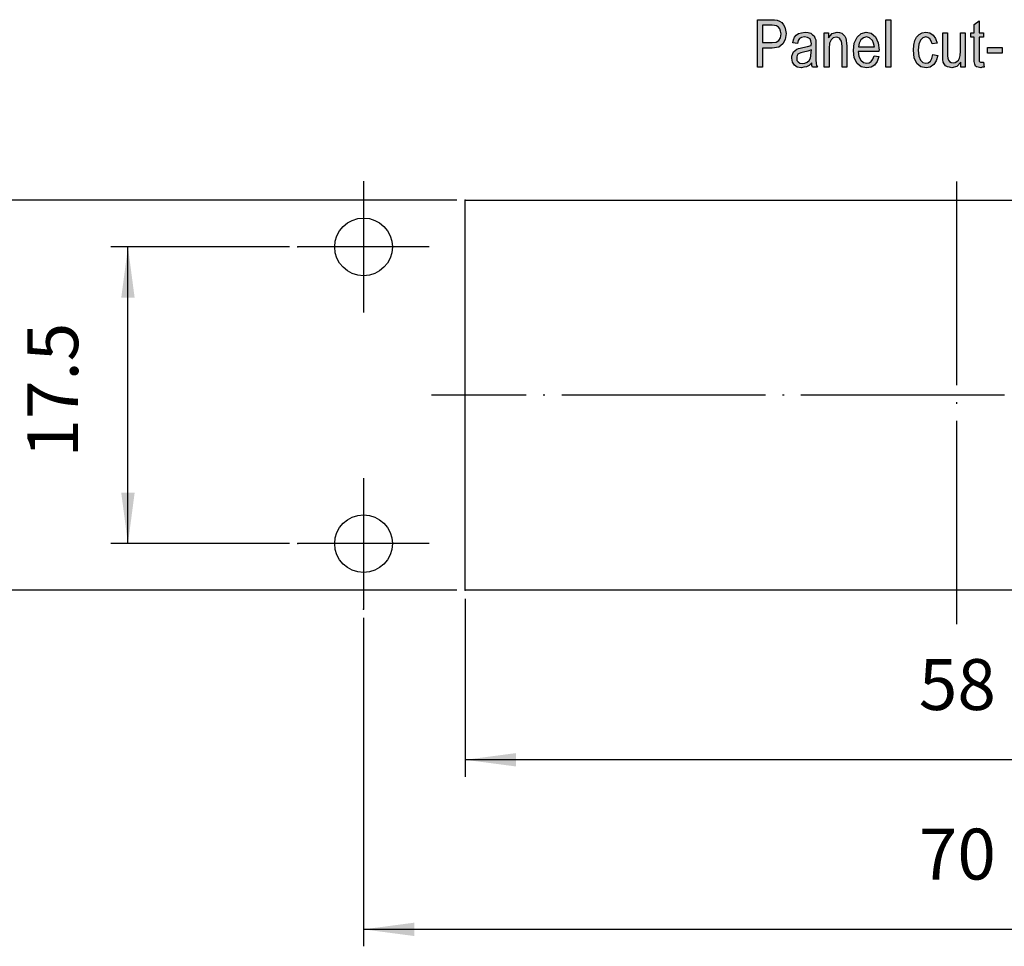
# Model space of a CAD drawing. Units: millimetres. Extents: x -348 to -51, y 614 to 824.
# Drawn here: x -169 to -111, y 666 to 721 of the extents above; entities that cross this region are included whole.
import ezdxf

# ---------------------------------------------------------------- set-up
doc = ezdxf.new("R2010")
doc.units = ezdxf.units.MM
doc.linetypes.add('DOT_CENTER', pattern=[14, 12, -1, 0, -1])
doc.layers.add('1', color=7, linetype='Continuous')
doc.styles.add('CONVERTER_11', font='simplex.shx', dxfattribs={"width": 0.95})
doc.dimstyles.new('ME10_DIM_10', dxfattribs={"dimtxt": 3, "dimasz": 3, "dimexe": 1, "dimexo": 0.5, "dimgap": 2, "dimtad": 1, "dimzin": 12, "dimdsep": 46, "dimtxsty": 'CONVERTER_11', "dimsah": 1, "dimcen": 0.09, "dimclrd": 7, "dimclre": 7, "dimclrt": 7, "dimadec": 0, "dimazin": 0, "dimtfac": 1, "dimtdec": 4, "dimtix": 1, "dimtmove": 0, "dimatfit": 3, "dimfxl": 1, "dimtolj": 1, "dimtzin": 0, "dimarcsym": 0})
doc.dimstyles.new('ME10_DIM_11', dxfattribs={"dimtxt": 3, "dimasz": 3, "dimexe": 1, "dimexo": 0.5, "dimgap": 2, "dimtad": 1, "dimzin": 12, "dimdsep": 46, "dimtxsty": 'CONVERTER_11', "dimsah": 1, "dimcen": 0.09, "dimclrd": 7, "dimclre": 7, "dimclrt": 7, "dimadec": 0, "dimazin": 0, "dimtfac": 1, "dimtdec": 4, "dimtix": 1, "dimtmove": 0, "dimatfit": 3, "dimfxl": 1, "dimtolj": 1, "dimtzin": 0, "dimarcsym": 0})
doc.dimstyles.new('ME10_DIM_12', dxfattribs={"dimtxt": 3, "dimasz": 3, "dimexe": 1, "dimexo": 0.5, "dimgap": 2, "dimtad": 1, "dimzin": 12, "dimdsep": 46, "dimtxsty": 'CONVERTER_11', "dimsah": 1, "dimcen": 0.09, "dimclrd": 7, "dimclre": 7, "dimclrt": 7, "dimadec": 0, "dimazin": 0, "dimtfac": 1, "dimtdec": 4, "dimtix": 1, "dimtmove": 0, "dimatfit": 3, "dimfxl": 1, "dimtolj": 1, "dimtzin": 0, "dimarcsym": 0})
doc.dimstyles.new('ME10_DIM_13', dxfattribs={"dimtxt": 3, "dimasz": 3, "dimexe": 1, "dimexo": 0.5, "dimgap": 2, "dimtad": 1, "dimzin": 12, "dimdsep": 46, "dimtxsty": 'CONVERTER_11', "dimsah": 1, "dimcen": 0.09, "dimclrd": 7, "dimclre": 7, "dimclrt": 7, "dimadec": 0, "dimazin": 0, "dimtfac": 1, "dimtdec": 4, "dimtix": 1, "dimtmove": 0, "dimatfit": 3, "dimfxl": 1, "dimtolj": 1, "dimtzin": 0, "dimarcsym": 0})

# ---------------------------------------------------------------- blocks, each defined once
blk = doc.blocks.new('*D20')
at = {"layer": '1', "color": 7, "linetype": 'Continuous'}
for p, q in [((-142.6, 686.574), (-142.6, 676.077)), ((-84.6, 686.574), (-84.6, 676.077)), ((-84.6, 677.077), (-142.6, 677.077))]:
    blk.add_line(p, q, dxfattribs=at)
at = {"layer": '1', "color": 7}
for points in [[(-139.6, 677.472), (-139.6, 676.682), (-142.6, 677.077)], [(-87.6, 676.682), (-87.6, 677.472), (-84.6, 677.077)]]:
    blk.add_solid(points, dxfattribs=at)
at = {"layer": '1', "color": 7, "insert": (-115.85, 679.077), "char_height": 3, "attachment_point": 7, "rotation": 0.00028, "line_spacing_factor": 0.60024, "style": 'CONVERTER_11'}
blk.add_mtext('58', dxfattribs=at)
blk = doc.blocks.new('*D21')
at = {"layer": '1', "color": 7, "linetype": 'Continuous'}
for p, q in [((-148.6, 685.454), (-148.6, 666.077)), ((-78.6, 685.454), (-78.6, 666.077)), ((-78.6, 667.077), (-148.6, 667.077))]:
    blk.add_line(p, q, dxfattribs=at)
at = {"layer": '1', "color": 7}
for points in [[(-145.6, 667.472), (-145.6, 666.682), (-148.6, 667.077)], [(-81.6, 666.682), (-81.6, 667.472), (-78.6, 667.077)]]:
    blk.add_solid(points, dxfattribs=at)
at = {"layer": '1', "color": 7, "insert": (-115.85, 669.077), "char_height": 3, "attachment_point": 7, "rotation": 0.00028, "line_spacing_factor": 0.60024, "style": 'CONVERTER_11'}
blk.add_mtext('70', dxfattribs=at)
blk = doc.blocks.new('*D22')
at = {"layer": '1', "color": 7, "linetype": 'Continuous'}
for p, q in [((-143.1, 710.074), (-173.494, 710.074)), ((-172.494, 687.074), (-172.494, 710.074)), ((-143.1, 687.074), (-173.494, 687.074))]:
    blk.add_line(p, q, dxfattribs=at)
at = {"layer": '1', "color": 7}
for points in [[(-172.099, 707.074), (-172.889, 707.074), (-172.494, 710.074)], [(-172.889, 690.074), (-172.099, 690.074), (-172.494, 687.074)]]:
    blk.add_solid(points, dxfattribs=at)
at = {"layer": '1', "color": 7, "insert": (-174.494, 696.324), "char_height": 3, "attachment_point": 7, "rotation": 90, "line_spacing_factor": 0.60024, "style": 'CONVERTER_11'}
blk.add_mtext('23', dxfattribs=at)
blk = doc.blocks.new('*D23')
at = {"layer": '1', "color": 7, "linetype": 'Continuous'}
for p, q in [((-152.97, 707.324), (-163.494, 707.324)), ((-162.494, 689.824), (-162.494, 707.324)), ((-152.97, 689.824), (-163.494, 689.824))]:
    blk.add_line(p, q, dxfattribs=at)
at = {"layer": '1', "color": 7}
for points in [[(-162.099, 704.324), (-162.889, 704.324), (-162.494, 707.324)], [(-162.889, 692.824), (-162.099, 692.824), (-162.494, 689.824)]]:
    blk.add_solid(points, dxfattribs=at)
at = {"layer": '1', "color": 7, "insert": (-164.494, 694.899), "char_height": 3, "attachment_point": 7, "rotation": 90, "line_spacing_factor": 0.60024, "style": 'CONVERTER_11'}
blk.add_mtext('17.5', dxfattribs=at)
blk = doc.blocks.new('Anteriore1__1', base_point=(-118.495, 693.4))
at = {"layer": '1', "linetype": 'Continuous'}
h = blk.add_hatch(color=7, dxfattribs=at)
h.paths.add_polyline_path([(-125.362, 720.723), (-124.536, 720.723), (-124.354, 720.706), (-124.2, 720.689), (-124.06, 720.636), (-123.934, 720.549), (-123.836, 720.427), (-123.752, 720.288), (-123.71, 720.097), (-123.682, 719.905), (-123.738, 719.557), (-123.864, 719.296), (-124.116, 719.104), (-124.508, 719.052), (-125.068, 719.052), (-125.068, 717.92), (-125.362, 717.92)])
h.paths.add_polyline_path([(-124.508, 719.383), (-124.27, 719.4), (-124.102, 719.505), (-124.018, 719.661), (-123.976, 719.888), (-124.004, 720.044), (-124.046, 720.184), (-124.13, 720.288), (-124.242, 720.358), (-124.354, 720.375), (-124.508, 720.393), (-125.068, 720.393), (-125.068, 719.383)], flags=16)
for points in [[(-117.788, 720.723), (-117.508, 720.723), (-117.508, 717.92), (-117.788, 717.92)], [(-111.992, 717.92), (-112.118, 717.92), (-112.202, 717.885), (-112.342, 717.92), (-112.44, 717.937), (-112.51, 717.99), (-112.552, 718.094), (-112.58, 718.251), (-112.58, 718.512), (-112.58, 719.696), (-112.79, 719.696), (-112.79, 719.957), (-112.58, 719.957), (-112.58, 720.445), (-112.3, 720.654), (-112.3, 719.957), (-112.034, 719.957), (-112.034, 719.696), (-112.3, 719.696), (-112.3, 718.495), (-112.3, 718.355), (-112.286, 718.286), (-112.272, 718.251), (-112.244, 718.233), (-112.216, 718.216), (-112.16, 718.216), (-112.118, 718.216), (-112.034, 718.216)], [(-121.428, 719.957), (-121.176, 719.957), (-121.176, 719.661), (-120.966, 719.905), (-120.658, 719.992), (-120.532, 719.975), (-120.392, 719.922), (-120.294, 719.835), (-120.21, 719.748), (-120.154, 719.626), (-120.126, 719.487), (-120.112, 719.348), (-120.098, 719.156), (-120.098, 717.92), (-120.378, 717.92), (-120.378, 719.139), (-120.392, 719.313), (-120.42, 719.452), (-120.462, 719.539), (-120.532, 719.626), (-120.63, 719.679), (-120.728, 719.696), (-120.896, 719.644), (-121.022, 719.539), (-121.12, 719.33), (-121.148, 719.017), (-121.148, 717.92), (-121.428, 717.92)], [(-114.736, 718.616), (-114.834, 718.303), (-114.974, 718.077), (-115.184, 717.92), (-115.422, 717.885), (-115.73, 717.937), (-115.968, 718.146), (-116.122, 718.477), (-116.164, 718.93), (-116.15, 719.226), (-116.08, 719.487), (-115.982, 719.696), (-115.828, 719.853), (-115.646, 719.957), (-115.436, 719.992), (-115.198, 719.94), (-115.002, 719.818), (-114.862, 719.609), (-114.778, 719.348), (-115.058, 719.296), (-115.114, 719.452), (-115.198, 719.592), (-115.31, 719.679), (-115.436, 719.713), (-115.618, 719.661), (-115.758, 719.522), (-115.856, 719.278), (-115.884, 718.93), (-115.856, 718.582), (-115.758, 718.338), (-115.618, 718.199), (-115.436, 718.164), (-115.296, 718.181), (-115.17, 718.286), (-115.086, 718.442), (-115.016, 718.669)], [(-113.364, 718.216), (-113.602, 717.955), (-113.896, 717.885), (-114.036, 717.92), (-114.162, 717.937), (-114.274, 718.007), (-114.358, 718.112), (-114.414, 718.216), (-114.428, 718.373), (-114.442, 718.495), (-114.442, 718.686), (-114.442, 719.957), (-114.162, 719.957), (-114.162, 718.825), (-114.162, 718.599), (-114.148, 718.46), (-114.106, 718.338), (-114.036, 718.251), (-113.952, 718.199), (-113.826, 718.181), (-113.714, 718.199), (-113.602, 718.251), (-113.518, 718.338), (-113.448, 718.46), (-113.406, 718.616), (-113.392, 718.86), (-113.392, 719.957), (-113.112, 719.957), (-113.112, 717.92), (-113.364, 717.92)], [(-111.796, 719.087), (-110.942, 719.087), (-110.942, 718.756), (-111.796, 718.756)]]:
    blk.add_hatch(color=7, dxfattribs=at).paths.add_polyline_path(points)
h = blk.add_hatch(color=7, dxfattribs=at)
h.paths.add_polyline_path([(-122.324, 718.024), (-122.478, 717.937), (-122.632, 717.92), (-122.772, 717.885), (-123.024, 717.92), (-123.192, 718.042), (-123.304, 718.216), (-123.332, 718.46), (-123.332, 718.582), (-123.29, 718.721), (-123.234, 718.825), (-123.15, 718.913), (-123.052, 718.982), (-122.94, 719.034), (-122.842, 719.052), (-122.688, 719.087), (-122.408, 719.139), (-122.198, 719.209), (-122.198, 719.261), (-122.184, 719.296), (-122.212, 719.47), (-122.268, 719.592), (-122.408, 719.679), (-122.59, 719.713), (-122.772, 719.679), (-122.884, 719.609), (-122.968, 719.487), (-123.01, 719.313), (-123.29, 719.365), (-123.248, 719.539), (-123.178, 719.696), (-123.08, 719.818), (-122.94, 719.905), (-122.772, 719.957), (-122.562, 719.992), (-122.38, 719.975), (-122.226, 719.922), (-122.114, 719.835), (-122.03, 719.766), (-121.974, 719.661), (-121.932, 719.539), (-121.932, 719.417), (-121.918, 719.226), (-121.918, 718.756), (-121.918, 718.355), (-121.904, 718.146), (-121.89, 718.024), (-121.834, 717.92), (-122.114, 717.92), (-122.156, 718.024), (-122.17, 718.181)])
h.paths.add_polyline_path([(-122.394, 718.86), (-122.66, 718.808), (-122.814, 718.773), (-122.912, 718.738), (-122.982, 718.686), (-123.024, 718.616), (-123.052, 718.529), (-123.052, 718.46), (-123.038, 718.32), (-122.968, 718.233), (-122.87, 718.164), (-122.716, 718.146), (-122.576, 718.164), (-122.436, 718.216), (-122.324, 718.32), (-122.24, 718.46), (-122.212, 718.599), (-122.198, 718.808), (-122.184, 718.947)], flags=16)
h = blk.add_hatch(color=7, dxfattribs=at)
h.paths.add_polyline_path([(-118.208, 718.547), (-118.306, 718.251), (-118.46, 718.042), (-118.67, 717.92), (-118.936, 717.885), (-119.258, 717.937), (-119.496, 718.146), (-119.664, 718.477), (-119.706, 718.913), (-119.664, 719.348), (-119.496, 719.696), (-119.258, 719.905), (-118.95, 719.992), (-118.656, 719.922), (-118.404, 719.713), (-118.25, 719.365), (-118.194, 718.93), (-118.208, 718.878), (-118.208, 718.843), (-119.426, 718.843), (-119.384, 718.547), (-119.272, 718.338), (-119.118, 718.199), (-118.922, 718.164), (-118.782, 718.181), (-118.656, 718.251), (-118.558, 718.39), (-118.488, 718.599)])
h.paths.add_polyline_path([(-118.474, 719.121), (-118.516, 719.33), (-118.586, 719.505), (-118.754, 719.661), (-118.936, 719.713), (-119.118, 719.661), (-119.272, 719.539), (-119.37, 719.348), (-119.412, 719.121)], flags=16)
at = {"layer": '1', "color": 7, "linetype": 'Continuous'}
for p, q in [((-125.362, 717.92), (-125.362, 720.723)), ((-125.362, 720.723), (-124.536, 720.723)), ((-124.536, 720.723), (-124.354, 720.706)), ((-124.354, 720.706), (-124.2, 720.689)), ((-124.2, 720.689), (-124.06, 720.636)), ((-117.788, 717.92), (-117.788, 720.723)), ((-117.788, 720.723), (-117.508, 720.723)), ((-117.508, 720.723), (-117.508, 717.92)), ((-112.58, 720.445), (-112.3, 720.654)), ((-112.3, 720.654), (-112.3, 719.957)), ((-124.508, 720.393), (-125.068, 720.393)), ((-125.068, 720.393), (-125.068, 719.383)), ((-124.354, 720.375), (-124.508, 720.393)), ((-124.242, 720.358), (-124.354, 720.375)), ((-124.13, 720.288), (-124.242, 720.358)), ((-124.046, 720.184), (-124.13, 720.288)), ((-124.06, 720.636), (-123.934, 720.549)), ((-124.004, 720.044), (-124.046, 720.184)), ((-123.934, 720.549), (-123.836, 720.427)), ((-123.836, 720.427), (-123.752, 720.288)), ((-123.752, 720.288), (-123.71, 720.097)), ((-123.71, 720.097), (-123.682, 719.905)), ((-112.58, 719.957), (-112.58, 720.445)), ((-124.27, 719.4), (-124.102, 719.505)), ((-124.102, 719.505), (-124.018, 719.661)), ((-124.018, 719.661), (-123.976, 719.888)), ((-123.976, 719.888), (-124.004, 720.044)), ((-123.738, 719.557), (-123.864, 719.296)), ((-123.682, 719.905), (-123.738, 719.557)), ((-123.29, 719.365), (-123.248, 719.539)), ((-123.248, 719.539), (-123.178, 719.696)), ((-123.178, 719.696), (-123.08, 719.818)), ((-123.08, 719.818), (-122.94, 719.905)), ((-122.968, 719.487), (-123.01, 719.313)), ((-122.884, 719.609), (-122.968, 719.487)), ((-122.94, 719.905), (-122.772, 719.957)), ((-122.772, 719.679), (-122.884, 719.609)), ((-122.772, 719.957), (-122.562, 719.992)), ((-122.59, 719.713), (-122.772, 719.679)), ((-122.408, 719.679), (-122.59, 719.713)), ((-122.562, 719.992), (-122.38, 719.975)), ((-122.268, 719.592), (-122.408, 719.679)), ((-122.38, 719.975), (-122.226, 719.922)), ((-122.212, 719.47), (-122.268, 719.592)), ((-122.226, 719.922), (-122.114, 719.835)), ((-122.114, 719.835), (-122.03, 719.766)), ((-122.03, 719.766), (-121.974, 719.661)), ((-121.974, 719.661), (-121.932, 719.539)), ((-121.932, 719.539), (-121.932, 719.417)), ((-121.428, 717.92), (-121.428, 719.957)), ((-121.428, 719.957), (-121.176, 719.957)), ((-121.176, 719.957), (-121.176, 719.661)), ((-121.176, 719.661), (-120.966, 719.905)), ((-121.022, 719.539), (-121.12, 719.33)), ((-120.896, 719.644), (-121.022, 719.539)), ((-120.966, 719.905), (-120.658, 719.992)), ((-120.728, 719.696), (-120.896, 719.644)), ((-120.63, 719.679), (-120.728, 719.696)), ((-120.658, 719.992), (-120.532, 719.975)), ((-120.532, 719.626), (-120.63, 719.679)), ((-120.532, 719.975), (-120.392, 719.922)), ((-120.462, 719.539), (-120.532, 719.626)), ((-120.42, 719.452), (-120.462, 719.539)), ((-120.392, 719.922), (-120.294, 719.835)), ((-120.294, 719.835), (-120.21, 719.748)), ((-120.21, 719.748), (-120.154, 719.626)), ((-120.154, 719.626), (-120.126, 719.487)), ((-120.126, 719.487), (-120.112, 719.348)), ((-119.664, 719.348), (-119.496, 719.696)), ((-119.496, 719.696), (-119.258, 719.905)), ((-119.272, 719.539), (-119.37, 719.348)), ((-119.118, 719.661), (-119.272, 719.539)), ((-119.258, 719.905), (-118.95, 719.992)), ((-118.936, 719.713), (-119.118, 719.661)), ((-118.95, 719.992), (-118.656, 719.922)), ((-118.754, 719.661), (-118.936, 719.713)), ((-118.586, 719.505), (-118.754, 719.661)), ((-118.656, 719.922), (-118.404, 719.713)), ((-118.516, 719.33), (-118.586, 719.505)), ((-118.404, 719.713), (-118.25, 719.365)), ((-116.15, 719.226), (-116.08, 719.487)), ((-116.08, 719.487), (-115.982, 719.696)), ((-115.982, 719.696), (-115.828, 719.853)), ((-115.758, 719.522), (-115.856, 719.278)), ((-115.828, 719.853), (-115.646, 719.957)), ((-115.618, 719.661), (-115.758, 719.522)), ((-115.646, 719.957), (-115.436, 719.992)), ((-115.436, 719.713), (-115.618, 719.661)), ((-115.436, 719.992), (-115.198, 719.94)), ((-115.31, 719.679), (-115.436, 719.713)), ((-115.198, 719.592), (-115.31, 719.679)), ((-115.198, 719.94), (-115.002, 719.818)), ((-115.114, 719.452), (-115.198, 719.592)), ((-115.002, 719.818), (-114.862, 719.609)), ((-114.862, 719.609), (-114.778, 719.348)), ((-114.442, 718.686), (-114.442, 719.957)), ((-114.442, 719.957), (-114.162, 719.957)), ((-114.162, 719.957), (-114.162, 718.825)), ((-113.392, 718.86), (-113.392, 719.957)), ((-113.392, 719.957), (-113.112, 719.957)), ((-113.112, 719.957), (-113.112, 717.92)), ((-112.79, 719.696), (-112.79, 719.957)), ((-112.79, 719.957), (-112.58, 719.957)), ((-112.58, 719.696), (-112.79, 719.696)), ((-112.58, 718.512), (-112.58, 719.696)), ((-112.3, 719.957), (-112.034, 719.957)), ((-112.034, 719.696), (-112.3, 719.696)), ((-112.3, 719.696), (-112.3, 718.495)), ((-112.034, 719.957), (-112.034, 719.696)), ((-125.068, 719.383), (-124.508, 719.383)), ((-124.508, 719.052), (-125.068, 719.052)), ((-125.068, 719.052), (-125.068, 717.92)), ((-124.508, 719.383), (-124.27, 719.4)), ((-124.116, 719.104), (-124.508, 719.052)), ((-123.864, 719.296), (-124.116, 719.104)), ((-123.01, 719.313), (-123.29, 719.365)), ((-123.234, 718.825), (-123.15, 718.913)), ((-123.15, 718.913), (-123.052, 718.982)), ((-123.052, 718.982), (-122.94, 719.034)), ((-122.94, 719.034), (-122.842, 719.052)), ((-122.842, 719.052), (-122.688, 719.087)), ((-122.688, 719.087), (-122.408, 719.139)), ((-122.408, 719.139), (-122.198, 719.209)), ((-122.184, 718.947), (-122.394, 718.86)), ((-122.184, 719.296), (-122.212, 719.47)), ((-122.198, 719.261), (-122.184, 719.296)), ((-122.198, 719.209), (-122.198, 719.261)), ((-122.198, 718.808), (-122.184, 718.947)), ((-121.932, 719.417), (-121.918, 719.226)), ((-121.918, 719.226), (-121.918, 718.756)), ((-121.12, 719.33), (-121.148, 719.017)), ((-121.148, 719.017), (-121.148, 717.92)), ((-120.392, 719.313), (-120.42, 719.452)), ((-120.378, 719.139), (-120.392, 719.313)), ((-120.378, 717.92), (-120.378, 719.139)), ((-120.112, 719.348), (-120.098, 719.156)), ((-120.098, 719.156), (-120.098, 717.92)), ((-119.706, 718.913), (-119.664, 719.348)), ((-119.664, 718.477), (-119.706, 718.913)), ((-119.37, 719.348), (-119.412, 719.121)), ((-119.412, 719.121), (-118.474, 719.121)), ((-118.474, 719.121), (-118.516, 719.33)), ((-118.25, 719.365), (-118.194, 718.93)), ((-118.194, 718.93), (-118.208, 718.878)), ((-116.164, 718.93), (-116.15, 719.226)), ((-116.122, 718.477), (-116.164, 718.93)), ((-115.856, 719.278), (-115.884, 718.93)), ((-115.884, 718.93), (-115.856, 718.582)), ((-115.058, 719.296), (-115.114, 719.452)), ((-114.778, 719.348), (-115.058, 719.296)), ((-111.796, 718.756), (-111.796, 719.087)), ((-111.796, 719.087), (-110.942, 719.087)), ((-110.942, 719.087), (-110.942, 718.756)), ((-123.332, 718.582), (-123.29, 718.721)), ((-123.332, 718.46), (-123.332, 718.582)), ((-123.304, 718.216), (-123.332, 718.46)), ((-123.29, 718.721), (-123.234, 718.825)), ((-123.024, 718.616), (-123.052, 718.529)), ((-123.052, 718.529), (-123.052, 718.46)), ((-123.052, 718.46), (-123.038, 718.32)), ((-122.982, 718.686), (-123.024, 718.616)), ((-122.912, 718.738), (-122.982, 718.686)), ((-122.814, 718.773), (-122.912, 718.738)), ((-122.66, 718.808), (-122.814, 718.773)), ((-122.394, 718.86), (-122.66, 718.808)), ((-122.324, 718.32), (-122.24, 718.46)), ((-122.24, 718.46), (-122.212, 718.599)), ((-122.212, 718.599), (-122.198, 718.808)), ((-121.918, 718.756), (-121.918, 718.355)), ((-121.918, 718.355), (-121.904, 718.146)), ((-119.496, 718.146), (-119.664, 718.477)), ((-118.208, 718.843), (-119.426, 718.843)), ((-119.426, 718.843), (-119.384, 718.547)), ((-119.384, 718.547), (-119.272, 718.338)), ((-119.272, 718.338), (-119.118, 718.199)), ((-118.656, 718.251), (-118.558, 718.39)), ((-118.558, 718.39), (-118.488, 718.599)), ((-118.488, 718.599), (-118.208, 718.547)), ((-118.208, 718.547), (-118.306, 718.251)), ((-118.208, 718.878), (-118.208, 718.843)), ((-115.968, 718.146), (-116.122, 718.477)), ((-115.856, 718.582), (-115.758, 718.338)), ((-115.758, 718.338), (-115.618, 718.199)), ((-115.17, 718.286), (-115.086, 718.442)), ((-115.086, 718.442), (-115.016, 718.669)), ((-115.016, 718.669), (-114.736, 718.616)), ((-114.736, 718.616), (-114.834, 718.303)), ((-114.442, 718.495), (-114.442, 718.686)), ((-114.428, 718.373), (-114.442, 718.495)), ((-114.414, 718.216), (-114.428, 718.373)), ((-114.162, 718.825), (-114.162, 718.599)), ((-114.162, 718.599), (-114.148, 718.46)), ((-114.148, 718.46), (-114.106, 718.338)), ((-114.106, 718.338), (-114.036, 718.251)), ((-113.602, 718.251), (-113.518, 718.338)), ((-113.518, 718.338), (-113.448, 718.46)), ((-113.448, 718.46), (-113.406, 718.616)), ((-113.406, 718.616), (-113.392, 718.86)), ((-112.58, 718.251), (-112.58, 718.512)), ((-112.3, 718.495), (-112.3, 718.355)), ((-112.3, 718.355), (-112.286, 718.286)), ((-110.942, 718.756), (-111.796, 718.756)), ((-125.068, 717.92), (-125.362, 717.92)), ((-123.192, 718.042), (-123.304, 718.216)), ((-123.024, 717.92), (-123.192, 718.042)), ((-123.038, 718.32), (-122.968, 718.233)), ((-122.772, 717.885), (-123.024, 717.92)), ((-122.968, 718.233), (-122.87, 718.164)), ((-122.87, 718.164), (-122.716, 718.146)), ((-122.632, 717.92), (-122.772, 717.885)), ((-122.716, 718.146), (-122.576, 718.164)), ((-122.478, 717.937), (-122.632, 717.92)), ((-122.576, 718.164), (-122.436, 718.216)), ((-122.324, 718.024), (-122.478, 717.937)), ((-122.436, 718.216), (-122.324, 718.32)), ((-122.17, 718.181), (-122.324, 718.024)), ((-122.156, 718.024), (-122.17, 718.181)), ((-122.114, 717.92), (-122.156, 718.024)), ((-121.834, 717.92), (-122.114, 717.92)), ((-121.904, 718.146), (-121.89, 718.024)), ((-121.89, 718.024), (-121.834, 717.92)), ((-121.148, 717.92), (-121.428, 717.92)), ((-120.098, 717.92), (-120.378, 717.92)), ((-119.258, 717.937), (-119.496, 718.146)), ((-118.936, 717.885), (-119.258, 717.937)), ((-119.118, 718.199), (-118.922, 718.164)), ((-118.67, 717.92), (-118.936, 717.885)), ((-118.922, 718.164), (-118.782, 718.181)), ((-118.782, 718.181), (-118.656, 718.251)), ((-118.46, 718.042), (-118.67, 717.92)), ((-118.306, 718.251), (-118.46, 718.042)), ((-117.508, 717.92), (-117.788, 717.92)), ((-115.73, 717.937), (-115.968, 718.146)), ((-115.422, 717.885), (-115.73, 717.937)), ((-115.618, 718.199), (-115.436, 718.164)), ((-115.436, 718.164), (-115.296, 718.181)), ((-115.184, 717.92), (-115.422, 717.885)), ((-115.296, 718.181), (-115.17, 718.286)), ((-114.974, 718.077), (-115.184, 717.92)), ((-114.834, 718.303), (-114.974, 718.077)), ((-114.358, 718.112), (-114.414, 718.216)), ((-114.274, 718.007), (-114.358, 718.112)), ((-114.162, 717.937), (-114.274, 718.007)), ((-114.036, 717.92), (-114.162, 717.937)), ((-114.036, 718.251), (-113.952, 718.199)), ((-113.896, 717.885), (-114.036, 717.92)), ((-113.952, 718.199), (-113.826, 718.181)), ((-113.602, 717.955), (-113.896, 717.885)), ((-113.826, 718.181), (-113.714, 718.199)), ((-113.714, 718.199), (-113.602, 718.251)), ((-113.364, 718.216), (-113.602, 717.955)), ((-113.364, 717.92), (-113.364, 718.216)), ((-113.112, 717.92), (-113.364, 717.92)), ((-112.552, 718.094), (-112.58, 718.251)), ((-112.51, 717.99), (-112.552, 718.094)), ((-112.44, 717.937), (-112.51, 717.99)), ((-112.342, 717.92), (-112.44, 717.937)), ((-112.202, 717.885), (-112.342, 717.92)), ((-112.286, 718.286), (-112.272, 718.251)), ((-112.272, 718.251), (-112.244, 718.233)), ((-112.244, 718.233), (-112.216, 718.216)), ((-112.216, 718.216), (-112.16, 718.216)), ((-112.118, 717.92), (-112.202, 717.885)), ((-112.16, 718.216), (-112.118, 718.216)), ((-112.118, 718.216), (-112.034, 718.216)), ((-111.992, 717.92), (-112.118, 717.92)), ((-112.034, 718.216), (-111.992, 717.92)), ((-142.6, 710.074), (-84.6, 710.074)), ((-142.6, 687.074), (-142.6, 710.074)), ((-84.6, 687.074), (-142.6, 687.074))]:
    blk.add_line(p, q, dxfattribs=at)
at = {"layer": '1', "color": 7, "linetype": 'DOT_CENTER'}
for p, q in [((-113.6, 685.074), (-113.6, 712.074)), ((-148.6, 711.194), (-148.6, 703.454)), ((-144.73, 707.324), (-152.47, 707.324)), ((-82.6, 698.574), (-144.6, 698.574)), ((-148.6, 693.694), (-148.6, 685.954)), ((-144.73, 689.824), (-152.47, 689.824))]:
    blk.add_line(p, q, dxfattribs=at)
at = {"layer": '1', "color": 7, "linetype": 'Continuous'}
for centre in [(-148.6, 707.324), (-148.6, 689.824)]:
    blk.add_circle(centre, 1.7, dxfattribs=at)
at = {"layer": '1', "color": 7}
for p in [(-142.6, 710.074), (-142.6, 710.074), (-152.47, 707.324), (-152.47, 707.324), (-152.47, 689.824), (-152.47, 689.824), (-142.6, 687.074), (-142.6, 687.074), (-142.6, 687.074), (-142.6, 687.074), (-148.6, 685.954), (-148.6, 685.954)]:
    blk.add_point(p, dxfattribs=at)
at = {"layer": '1'}
for base, p1, p2, text, dimstyle, picture, middle in [((-172.494, 710.074), (-142.6, 687.074), (-142.6, 710.074), '23', 'ME10_DIM_12', '*D22', (-175.994, 698.574)), ((-162.494, 707.324), (-152.47, 689.824), (-152.47, 707.324), '17.5', 'ME10_DIM_13', '*D23', (-165.994, 698.574))]:
    dim = blk.add_linear_dim(base=base, p1=p1, p2=p2, angle=90, text=text, dimstyle=dimstyle, dxfattribs=at)
    dim.commit()
    dim.dimension.update_dxf_attribs({"geometry": picture, "text_midpoint": middle, "text_rotation": 90})
for base, p1, p2, text, dimstyle, picture, middle in [((-142.6, 677.077), (-84.6, 687.074), (-142.6, 687.074), '58', 'ME10_DIM_10', '*D20', (-113.6, 680.577)), ((-148.6, 667.077), (-78.6, 685.954), (-148.6, 685.954), '70', 'ME10_DIM_11', '*D21', (-113.6, 670.577))]:
    dim = blk.add_linear_dim(base=base, p1=p1, p2=p2, text=text, dimstyle=dimstyle, dxfattribs=at)
    dim.commit()
    dim.dimension.update_dxf_attribs({"geometry": picture, "text_midpoint": middle, "text_rotation": 0.00014})
blk = doc.blocks.new('1__2', base_point=(207.505, 681.4))
blk.add_blockref('Anteriore1__1', (-118.495, 693.4))
blk = doc.blocks.new('CZI_15_L_Z', base_point=(207.505, 681.4))
at = {"layer": '1'}
blk.add_blockref('1__2', (207.505, 681.4), dxfattribs=at)
blk = doc.blocks.new('TOP__3', base_point=(207.505, 681.4))
blk.add_blockref('CZI_15_L_Z', (207.505, 681.4))
blk = doc.blocks.new('TOP__4', base_point=(129.5, 710))
blk.add_blockref('TOP__3', (207.505, 681.4))

msp = doc.modelspace()

# ---------------------------------------------------------------- block references
msp.add_blockref('TOP__4', (129.5, 710))

doc.saveas('drawing.dxf')
